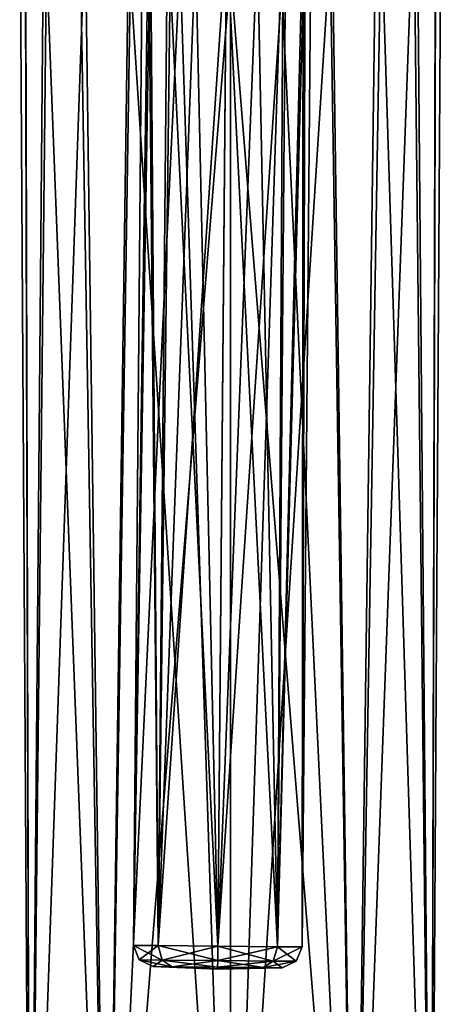
# Model space of a CAD drawing. Units: millimetres. Extents: x -24 to 24, y -143 to 24.
# Drawn here: x -10 to 10, y -72 to -25 of the extents above; entities that cross this region are included whole.
import ezdxf

# ---------------------------------------------------------------- set-up
doc = ezdxf.new("R2010")
doc.units = ezdxf.units.MM
doc.header["$LTSCALE"] = 127.314815
for name, color, linetype in [('10', 7, 'CONTINUOUS'), ('11', 7, 'CONTINUOUS'), ('2', 7, 'CONTINUOUS'), ('25', 7, 'CONTINUOUS'), ('3', 7, 'CONTINUOUS'), ('4', 7, 'CONTINUOUS'), ('5', 7, 'CONTINUOUS'), ('515', 7, 'CONTINUOUS')]:
    doc.layers.add(name, color=color, linetype=linetype)

msp = doc.modelspace()

# ---------------------------------------------------------------- linework, layer by layer
at = {"layer": '10', "color": 7, "linetype": 'Continuous'}
for points in [[(1.272, -20.784, 304.927), (2.227, -68.927, 304.029), (2.496, -20.531, 304.174), (1.272, -20.784, 304.927)], [(2.227, -68.927, 304.029), (3.399, -68.937, 301.201), (3.446, -20.225, 302.898), (2.227, -68.927, 304.029)], [(2.496, -20.531, 304.174), (2.227, -68.927, 304.029), (3.446, -20.225, 302.898), (2.496, -20.531, 304.174)], [(3.399, -68.937, 301.201), (2.227, -68.927, 298.372), (3.536, -20.233, 299.712), (3.399, -68.937, 301.201)], [(3.536, -20.233, 299.712), (2.227, -68.927, 298.372), (2.631, -20.569, 298.354), (3.536, -20.233, 299.712)], [(3.446, -20.225, 302.898), (3.399, -68.937, 301.201), (3.823, -20.091, 301.314), (3.446, -20.225, 302.898)], [(3.823, -20.091, 301.314), (3.399, -68.937, 301.201), (3.536, -20.233, 299.712), (3.823, -20.091, 301.314)], [(2.227, -68.927, 298.372), (-0.601, -68.902, 297.201), (2.631, -20.569, 298.354), (2.227, -68.927, 298.372)], [(2.631, -20.569, 298.354), (-0.601, -68.902, 297.201), (1.303, -20.877, 297.487), (2.631, -20.569, 298.354)], [(1.303, -20.877, 297.487), (-0.601, -68.902, 297.201), (-0.183, -20.987, 297.201), (1.303, -20.877, 297.487)], [(-0.601, -68.902, 305.201), (2.227, -68.927, 304.029), (-0.182, -20.882, 305.201), (-0.601, -68.902, 305.201)], [(-0.182, -20.882, 305.201), (2.227, -68.927, 304.029), (1.272, -20.784, 304.927), (-0.182, -20.882, 305.201)]]:
    msp.add_3dface(points, dxfattribs=at)
at = {"layer": '11', "color": 7, "linetype": 'Continuous'}
for points in [[(-3.788, -20.213, 299.48), (-4.601, -68.867, 301.201), (-4.173, -20.025, 301.069), (-3.788, -20.213, 299.48)], [(-4.173, -20.025, 301.069), (-4.601, -68.867, 301.201), (-3.893, -20.126, 302.678), (-4.173, -20.025, 301.069)], [(-4.601, -68.867, 301.201), (-3.43, -68.877, 304.029), (-3.893, -20.126, 302.678), (-4.601, -68.867, 301.201)], [(-3.43, -68.877, 298.372), (-4.601, -68.867, 301.201), (-3.788, -20.213, 299.48), (-3.43, -68.877, 298.372)], [(-3.893, -20.126, 302.678), (-3.43, -68.877, 304.029), (-2.996, -20.442, 304.04), (-3.893, -20.126, 302.678)], [(-2.836, -20.569, 298.21), (-3.43, -68.877, 298.372), (-3.788, -20.213, 299.48), (-2.836, -20.569, 298.21)], [(-3.43, -68.877, 304.029), (-0.601, -68.902, 305.201), (-2.996, -20.442, 304.04), (-3.43, -68.877, 304.029)], [(-2.996, -20.442, 304.04), (-0.601, -68.902, 305.201), (-1.672, -20.752, 304.912), (-2.996, -20.442, 304.04)], [(-1.625, -20.859, 297.47), (-3.43, -68.877, 298.372), (-2.836, -20.569, 298.21), (-1.625, -20.859, 297.47)], [(-0.183, -20.987, 297.201), (-3.43, -68.877, 298.372), (-1.625, -20.859, 297.47), (-0.183, -20.987, 297.201)], [(-0.601, -68.902, 297.201), (-3.43, -68.877, 298.372), (-0.183, -20.987, 297.201), (-0.601, -68.902, 297.201)], [(-0.601, -68.902, 305.201), (-0.182, -20.882, 305.201), (-1.672, -20.752, 304.912), (-0.601, -68.902, 305.201)]]:
    msp.add_3dface(points, dxfattribs=at)
at = {"layer": '2', "color": 7, "linetype": 'Continuous'}
for points in [[(-0.611, -69.97, 299.669), (-0.61, -69.9, 298.139), (1.554, -69.919, 299.036), (-0.611, -69.97, 299.669)], [(-0.611, -69.97, 302.732), (-0.611, -69.994, 301.201), (-0.61, -69.9, 304.262), (-0.611, -69.97, 302.732)], [(-0.61, -69.9, 304.262), (-0.611, -69.994, 301.201), (1.554, -69.919, 303.365), (-0.61, -69.9, 304.262)], [(-0.611, -69.994, 301.201), (-0.611, -69.97, 299.669), (1.554, -69.919, 299.036), (-0.611, -69.994, 301.201)], [(1.554, -69.919, 303.365), (-0.611, -69.994, 301.201), (2.451, -69.927, 301.201), (1.554, -69.919, 303.365)], [(2.451, -69.927, 301.201), (-0.611, -69.994, 301.201), (1.554, -69.919, 299.036), (2.451, -69.927, 301.201)]]:
    msp.add_3dface(points, dxfattribs=at)
at = {"layer": '25', "color": 7, "linetype": 'Continuous'}
for points in [[(-9.719, -18.024, 264.645), (-9.511, -95.788, 270.09), (-10, -17.71, 267.018), (-9.719, -18.024, 264.645)], [(-10, -17.71, 267.018), (-9.511, -95.788, 270.09), (-9.736, -18.004, 269.282), (-10, -17.71, 267.018)], [(-9.736, -18.004, 269.282), (-9.511, -95.788, 270.09), (-8.856, -18.898, 271.645), (-9.736, -18.004, 269.282)], [(-9.511, -95.788, 263.91), (-9.511, -95.788, 270.09), (-9.719, -18.024, 264.645), (-9.511, -95.788, 263.91)], [(-8.694, -19.049, 262.059), (-9.511, -95.788, 263.91), (-9.719, -18.024, 264.645), (-8.694, -19.049, 262.059)], [(-9.511, -95.788, 270.09), (-5.878, -95.788, 275.09), (-8.856, -18.898, 271.645), (-9.511, -95.788, 270.09)], [(-6.893, -20.482, 259.755), (-9.511, -95.788, 263.91), (-8.694, -19.049, 262.059), (-6.893, -20.482, 259.755)], [(-8.856, -18.898, 271.645), (-5.878, -95.788, 275.09), (-7.143, -20.309, 273.998), (-8.856, -18.898, 271.645)], [(-5.878, -95.788, 258.91), (-9.511, -95.788, 263.91), (-6.893, -20.482, 259.755), (-5.878, -95.788, 258.91)], [(-7.143, -20.309, 273.998), (-5.878, -95.788, 275.09), (-4.833, -21.637, 275.755), (-7.143, -20.309, 273.998)], [(-4.727, -21.685, 258.188), (-5.878, -95.788, 258.91), (-6.893, -20.482, 259.755), (-4.727, -21.685, 258.188)], [(-5.878, -95.788, 275.09), (0, -95.788, 277), (-4.833, -21.637, 275.755), (-5.878, -95.788, 275.09)], [(-2.406, -22.441, 257.294), (-5.878, -95.788, 258.91), (-4.727, -21.685, 258.188), (-2.406, -22.441, 257.294)], [(-4.833, -21.637, 275.755), (0, -95.788, 277), (-2.392, -22.445, 276.71), (-4.833, -21.637, 275.755)], [(0, -22.7, 257), (-5.878, -95.788, 258.91), (-2.406, -22.441, 257.294), (0, -22.7, 257)], [(0, -95.788, 257), (-5.878, -95.788, 258.91), (0, -22.7, 257), (0, -95.788, 257)], [(0, -95.788, 277), (0, -22.7, 277), (-2.392, -22.445, 276.71), (0, -95.788, 277)]]:
    msp.add_3dface(points, dxfattribs=at)
at = {"layer": '3', "color": 7, "linetype": 'Continuous'}
for points in [[(-2.775, -69.881, 299.036), (-0.611, -69.994, 301.201), (-3.671, -69.873, 301.201), (-2.775, -69.881, 299.036)], [(-3.671, -69.873, 301.201), (-0.611, -69.994, 301.201), (-2.775, -69.881, 303.365), (-3.671, -69.873, 301.201)], [(-0.61, -69.9, 298.139), (-0.611, -69.994, 301.201), (-2.775, -69.881, 299.036), (-0.61, -69.9, 298.139)], [(-0.611, -69.994, 301.201), (-0.611, -69.97, 302.732), (-2.775, -69.881, 303.365), (-0.611, -69.994, 301.201)], [(-0.611, -69.97, 302.732), (-0.61, -69.9, 304.262), (-2.775, -69.881, 303.365), (-0.611, -69.97, 302.732)], [(-0.61, -69.9, 298.139), (-0.611, -69.97, 299.669), (-0.611, -69.994, 301.201), (-0.61, -69.9, 298.139)]]:
    msp.add_3dface(points, dxfattribs=at)
at = {"layer": '4', "color": 7, "linetype": 'Continuous'}
for points in [[(-4.336, -69.554, 301.201), (-3.244, -69.564, 303.837), (-4.601, -68.867, 301.201), (-4.336, -69.554, 301.201)], [(-4.601, -68.867, 301.201), (-3.244, -69.564, 303.837), (-3.43, -68.877, 304.029), (-4.601, -68.867, 301.201)], [(-3.43, -68.877, 298.372), (-4.336, -69.554, 301.201), (-4.601, -68.867, 301.201), (-3.43, -68.877, 298.372)], [(-3.244, -69.564, 298.564), (-4.336, -69.554, 301.201), (-3.43, -68.877, 298.372), (-3.244, -69.564, 298.564)], [(-0.607, -69.587, 304.929), (-0.601, -68.902, 305.201), (-3.43, -68.877, 304.029), (-0.607, -69.587, 304.929)], [(-3.244, -69.564, 303.837), (-0.607, -69.587, 304.929), (-3.43, -68.877, 304.029), (-3.244, -69.564, 303.837)], [(-0.601, -68.902, 297.201), (-3.244, -69.564, 298.564), (-3.43, -68.877, 298.372), (-0.601, -68.902, 297.201)], [(-0.607, -69.587, 297.472), (-3.244, -69.564, 298.564), (-0.601, -68.902, 297.201), (-0.607, -69.587, 297.472)], [(-3.671, -69.873, 301.201), (-2.775, -69.881, 303.365), (-4.336, -69.554, 301.201), (-3.671, -69.873, 301.201)], [(-3.671, -69.873, 301.201), (-4.336, -69.554, 301.201), (-3.244, -69.564, 298.564), (-3.671, -69.873, 301.201)], [(-2.775, -69.881, 303.365), (-3.244, -69.564, 303.837), (-4.336, -69.554, 301.201), (-2.775, -69.881, 303.365)], [(-2.775, -69.881, 299.036), (-3.671, -69.873, 301.201), (-3.244, -69.564, 298.564), (-2.775, -69.881, 299.036)], [(-2.775, -69.881, 303.365), (-0.61, -69.9, 304.262), (-3.244, -69.564, 303.837), (-2.775, -69.881, 303.365)], [(-0.61, -69.9, 304.262), (-0.607, -69.587, 304.929), (-3.244, -69.564, 303.837), (-0.61, -69.9, 304.262)], [(-2.775, -69.881, 299.036), (-3.244, -69.564, 298.564), (-0.607, -69.587, 297.472), (-2.775, -69.881, 299.036)], [(-0.61, -69.9, 298.139), (-2.775, -69.881, 299.036), (-0.607, -69.587, 297.472), (-0.61, -69.9, 298.139)]]:
    msp.add_3dface(points, dxfattribs=at)
at = {"layer": '5', "color": 7, "linetype": 'Continuous'}
for points in [[(-0.601, -68.902, 305.201), (-0.607, -69.587, 304.929), (2.029, -69.61, 303.837), (-0.601, -68.902, 305.201)], [(-0.607, -69.587, 297.472), (-0.601, -68.902, 297.201), (2.227, -68.927, 298.372), (-0.607, -69.587, 297.472)], [(2.029, -69.61, 298.564), (-0.607, -69.587, 297.472), (2.227, -68.927, 298.372), (2.029, -69.61, 298.564)], [(-0.601, -68.902, 305.201), (2.029, -69.61, 303.837), (2.227, -68.927, 304.029), (-0.601, -68.902, 305.201)], [(3.399, -68.937, 301.201), (2.029, -69.61, 298.564), (2.227, -68.927, 298.372), (3.399, -68.937, 301.201)], [(2.029, -69.61, 303.837), (3.121, -69.62, 301.201), (2.227, -68.927, 304.029), (2.029, -69.61, 303.837)], [(3.121, -69.62, 301.201), (2.029, -69.61, 298.564), (3.399, -68.937, 301.201), (3.121, -69.62, 301.201)], [(2.227, -68.927, 304.029), (3.121, -69.62, 301.201), (3.399, -68.937, 301.201), (2.227, -68.927, 304.029)], [(-0.61, -69.9, 298.139), (-0.607, -69.587, 297.472), (2.029, -69.61, 298.564), (-0.61, -69.9, 298.139)], [(-0.61, -69.9, 304.262), (1.554, -69.919, 303.365), (-0.607, -69.587, 304.929), (-0.61, -69.9, 304.262)], [(-0.607, -69.587, 304.929), (1.554, -69.919, 303.365), (2.029, -69.61, 303.837), (-0.607, -69.587, 304.929)], [(1.554, -69.919, 299.036), (-0.61, -69.9, 298.139), (2.029, -69.61, 298.564), (1.554, -69.919, 299.036)], [(1.554, -69.919, 303.365), (2.451, -69.927, 301.201), (2.029, -69.61, 303.837), (1.554, -69.919, 303.365)], [(1.554, -69.919, 299.036), (2.029, -69.61, 298.564), (3.121, -69.62, 301.201), (1.554, -69.919, 299.036)], [(2.451, -69.927, 301.201), (1.554, -69.919, 299.036), (3.121, -69.62, 301.201), (2.451, -69.927, 301.201)], [(2.451, -69.927, 301.201), (3.121, -69.62, 301.201), (2.029, -69.61, 303.837), (2.451, -69.927, 301.201)]]:
    msp.add_3dface(points, dxfattribs=at)
at = {"layer": '515', "linetype": 'Continuous'}
for points in [[(10, -17.71, 267.018), (9.736, -18.004, 269.282), (9.511, -95.788, 263.91), (10, -17.71, 267.018)], [(9.719, -18.024, 264.645), (10, -17.71, 267.018), (9.511, -95.788, 263.91), (9.719, -18.024, 264.645)], [(8.694, -19.049, 262.059), (9.719, -18.024, 264.645), (9.511, -95.788, 263.91), (8.694, -19.049, 262.059)], [(9.736, -18.004, 269.282), (8.856, -18.898, 271.645), (9.511, -95.788, 270.09), (9.736, -18.004, 269.282)], [(9.511, -95.788, 263.91), (9.736, -18.004, 269.282), (9.511, -95.788, 270.09), (9.511, -95.788, 263.91)], [(6.893, -20.482, 259.755), (8.694, -19.049, 262.059), (5.878, -95.788, 258.91), (6.893, -20.482, 259.755)], [(5.878, -95.788, 258.91), (8.694, -19.049, 262.059), (9.511, -95.788, 263.91), (5.878, -95.788, 258.91)], [(8.856, -18.898, 271.645), (7.143, -20.309, 273.998), (9.511, -95.788, 270.09), (8.856, -18.898, 271.645)], [(4.727, -21.685, 258.188), (6.893, -20.482, 259.755), (5.878, -95.788, 258.91), (4.727, -21.685, 258.188)], [(7.143, -20.309, 273.998), (4.833, -21.637, 275.755), (5.878, -95.788, 275.09), (7.143, -20.309, 273.998)], [(9.511, -95.788, 270.09), (7.143, -20.309, 273.998), (5.878, -95.788, 275.09), (9.511, -95.788, 270.09)], [(4.727, -21.685, 258.188), (0, -95.788, 257), (2.406, -22.441, 257.294), (4.727, -21.685, 258.188)], [(0, -95.788, 257), (4.727, -21.685, 258.188), (5.878, -95.788, 258.91), (0, -95.788, 257)], [(4.833, -21.637, 275.755), (2.392, -22.445, 276.71), (5.878, -95.788, 275.09), (4.833, -21.637, 275.755)], [(0, -95.788, 257), (0, -22.7, 257), (2.406, -22.441, 257.294), (0, -95.788, 257)], [(2.392, -22.445, 276.71), (0, -22.7, 277), (5.878, -95.788, 275.09), (2.392, -22.445, 276.71)], [(0, -22.7, 277), (0, -95.788, 277), (5.878, -95.788, 275.09), (0, -22.7, 277)]]:
    msp.add_3dface(points, dxfattribs=at)

doc.saveas('drawing.dxf')
